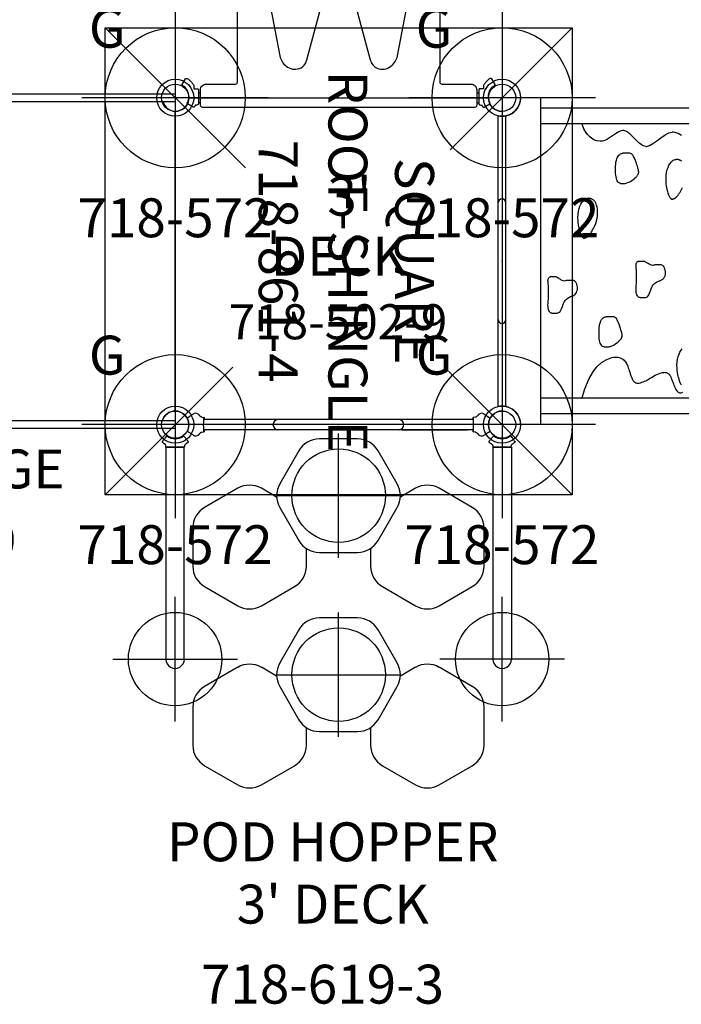
# Model space of a CAD drawing. Extents: x 4779 to 5082, y -5383 to -5111.
# Drawn here: x 4933 to 5018, y -5323 to -5196 of the extents above; entities that cross this region are included whole.
import ezdxf
from ezdxf.enums import TextEntityAlignment as Align

# ---------------------------------------------------------------- set-up
doc = ezdxf.new("R2010")
doc.units = 0
doc.header["$MEASUREMENT"] = 0
doc.linetypes.add('CENTER', pattern=[0.6, 0.375, -0.075, 0.075, -0.075])
doc.layers.get('0').update_dxf_attribs({"color": 5, "linetype": 'CONTINUOUS'})
for name, color, linetype in [('2DPOST', 7, 'CONTINUOUS'), ('PARTNO', 7, 'CONTINUOUS'), ('PHASE-1', 6, 'CONTINUOUS'), ('TXT', 7, 'CENTER')]:
    doc.layers.add(name, color=color, linetype=linetype)
doc.layers.add('Ft', color=1, linetype='CONTINUOUS', plot=False)
doc.layers.add('Node', color=7, linetype='CONTINUOUS', plot=False)
doc.styles.add('ROMANS', font='ROMANS.SHX', dxfattribs={"height": 5})
doc.styles.add('SIMPLEX', font='simplex.shx')

# ---------------------------------------------------------------- blocks, each defined once
blk = doc.blocks.new('PARTNO')
at = {"layer": 'TXT', "style": 'ROMANS'}
blk.add_attdef('PARTNO', text='', height=5, dxfattribs=at).set_placement((0, 0), align=Align.CENTER)
blk = doc.blocks.new('28970900')
for p, q in [((0, 21.5), (72, 21.5)), ((0, 21.5), (0, 20.5)), ((0, 20.5), (72, 20.5)), ((72, 21.5), (72, 20.5)), ((0, -19.25), (0, 19.25)), ((72, 19.25), (72, -19.25)), ((72, -20.5), (0, -20.5)), ((0, -20.5), (0, -21.5)), ((72, -21.5), (0, -21.5)), ((72, -20.5), (72, -21.5))]:
    blk.add_line(p, q)
for centre, start, end in [((0, 21), 270, 343.3985), ((72.1, 20.99), 196.3489, 266.724), ((0, -21), 16.6015, 90), ((72, -21), 90, 163.3985)]:
    blk.add_arc(centre, 1.75, start, end)
at = {"layer": 'Node'}
for p in [(0, 0), (72, 0)]:
    blk.add_point(p, dxfattribs=at)
at = {"layer": 'PARTNO'}
ref = blk.add_blockref('PARTNO', (36, -38.46), dxfattribs=at)
ref.add_attrib('PARTNO', '718-970-9', dxfattribs={"height": 5, "style": 'SIMPLEX'}).set_placement((36, -38.46), align=Align.CENTER)
at = {"layer": 'TXT', "style": 'SIMPLEX'}
blk.add_text('ARCH BRIDGE', height=5, dxfattribs=at).set_placement((36, -27.34), align=Align.MIDDLE)
blk = doc.blocks.new('28502900')
for p, q in [((1.75, 21), (40.25, 21)), ((0, -19.25), (0, 19.25)), ((42, 19.25), (42, -19.25)), ((40.25, -21), (1.75, -21))]:
    blk.add_line(p, q)
for centre, start, end in [((0, 21), 270, 0), ((42, 21), 180, 270), ((0, -21), 0, 90), ((42, -21), 90, 180)]:
    blk.add_arc(centre, 1.75, start, end)
at = {"layer": 'Node'}
for p in [(0, 21), (21, 21), (42, 21), (0, 0), (42, 0), (0, -21), (21, -21), (42, -21)]:
    blk.add_point(p, dxfattribs=at)
at = {"layer": 'PARTNO'}
ref = blk.add_blockref('PARTNO', (20.91, -10.03), dxfattribs=dict(at, xscale=0.9, yscale=0.9, zscale=0.9))
ref.add_attrib('PARTNO', '718-502-9', dxfattribs={"height": 4.5, "style": 'SIMPLEX'}).set_placement((20.91, -10.03), align=Align.CENTER)
at = {"layer": 'TXT', "style": 'SIMPLEX'}
blk.add_text('DECK', height=5, dxfattribs=at).set_placement((21, 0), align=Align.MIDDLE)
at = {"layer": 'TXT', "style": 'SIMPLEX', "flags": 8}
blk.add_attdef('HT', text='', height=5, dxfattribs=at).set_placement((22.4, 7.71), align=Align.MIDDLE)
blk = doc.blocks.new('28907100')
for points in [[(-0.74, 18, -0.362275), (-0.92, 18.16, 0.000656), (-0.96, 18.39, 0.238627), (-0.99, 18.43), (-1.14, 18.49, -0.434022), (-1.2, 18.7), (-0.77, 19.44, -0.399759), (-0.71, 19.46, 0.093001), (-0.09, 19.26, 0.09271), (0.55, 19.3, 0.083374), (1.09, 19.54, 0.108503), (1.61, 20.08, -0.395051), (1.68, 20.1), (2.42, 19.67, -0.429761), (2.47, 19.46, -0.064096), (2, 18.91, 0.018977), (1.7, 18.68), (1.63, 18.63, -0.157425), (1.61, 18.63), (1.15, 18.63), (1.15, 18.12, -0.177997), (1.14, 18.07, -0.231107), (0.99, 18)], [(-1.24, 17.5, -0.403887), (-0.99, 17.75), (1.01, 17.75, -0.415895), (1.75, 17), (1.75, 13.25, 0.396863), (2, 13), (14.97, 13, -0.201319), (18.83, 11.27, -0.108936), (21.3, 7.14, -0.058602), (22.35, 2.37, -0.062757), (22.16, -3.76, -0.060658), (21.02, -7.81, -0.061738), (19.67, -10.29, -0.018138), (18.83, -11.26, -0.201319), (14.97, -13), (2, -13, 0.396863), (1.75, -13.25), (1.75, -17, -0.414843), (1.01, -17.75), (-0.99, -17.75, -0.403887), (-1.24, -17.5)], [(-0.74, -18, 0.362275), (-0.92, -18.16, -0.000656), (-0.96, -18.39, -0.238627), (-0.99, -18.43), (-1.14, -18.49, 0.434022), (-1.2, -18.7), (-0.77, -19.44, 0.399759), (-0.71, -19.46, -0.093001), (-0.09, -19.26, -0.09271), (0.55, -19.3, -0.083374), (1.09, -19.54, -0.108503), (1.61, -20.08, 0.395051), (1.68, -20.1), (2.42, -19.67, 0.429761), (2.47, -19.46, 0.064096), (2, -18.91, -0.018977), (1.7, -18.68), (1.63, -18.63, 0.157425), (1.61, -18.63), (1.15, -18.63), (1.15, -18.12, 0.177997), (1.14, -18.07, 0.231107), (0.99, -18)]]:
    blk.add_lwpolyline(points, format="xyb", close=True)
for points in [[(-0.66, 17.75), (-0.66, 18)], [(0.65, 18), (0.65, 17.75)], [(-0.66, -17.75), (-0.66, -18)], [(0.65, -17.75), (0.65, -18)]]:
    blk.add_lwpolyline(points)
for points in [[(17.05, 12.53, -0.030797), (21.56, 11.76, -0.044421), (28.84, 9.37, -0.033923), (33.95, 6.74, -0.067664), (42.7, -0.35, -0.085213), (50.54, -12.25, -0.068224), (53.64, -23.21, -0.028452), (54.04, -28.15), (54.04, -34, -0.047961), (53.93, -35.04, -0.055196), (53.5, -36.41, -0.118517), (51.53, -39.12, -0.067352), (48.77, -40.81, -0.070189), (44.37, -42.24, -0.056593), (40.31, -42.49, -0.072627), (35.54, -41.55, -0.074734), (31.63, -39.64, -0.147555), (28.88, -36.22, -0.090825), (28.43, -33.9), (28.43, -28.65, 0.037196), (28.2, -26.28)], [(19.66, 10.29), (19.51, 10.26), (5.38, 7.55, 0.183521), (4.06, 6.74, 0.257654), (3.75, 5.06, 0.17639), (4.4, 4.28, 0.074649), (4.89, 4.08), (20.03, 0), (4.89, -4.07, 0.225253), (3.79, -4.95, 0.266037), (4.05, -6.72, 0.181403), (5.38, -7.55), (19.51, -10.26), (19.67, -10.29)], [(53.98, -34.78, -0.217611), (53.37, -35.68, -0.150849), (52.28, -35.97, -0.201449), (50.84, -35.34, -0.170242), (50.31, -34.43, -0.086981), (50.26, -33.36, 0.012834), (50.36, -31.37, 0.01162), (50.4, -27.92, 0.032174), (49.98, -23.23, 0.035213), (48.82, -18.11, 0.041362), (46.58, -12.37, 0.023696), (43.86, -7.64, 0.049361), (39.1, -1.89, 0.04759), (32.81, 3.16, 0.054555), (24.78, 7.05, 0.029493), (20.89, 8.19, 0.029493)], [(22.25, 3.21, -0.075432), (21.48, 2.94, -0.114387), (20.86, 2.96), (11.59, 5.48), (20.04, 7.05, -0.092704), (20.73, 7.02, -0.061061), (21.42, 6.79, -0.061061)], [(22.24, -3.2, 0.077167), (21.41, -2.92, 0.093172), (20.86, -2.96), (11.59, -5.47), (20.04, -7.05, 0.081061), (20.63, -7.04, -0.015801), (21.38, -6.87, -0.015801)], [(28.5, -34.78, 0.25771), (29.25, -35.78, 0.155032), (30.45, -35.96, 0.18892), (31.65, -35.32, 0.118622), (32.07, -34.72, 0.08971), (32.24, -33.76, 0.014879), (32.18, -32.85, -0.005325), (32.1, -31.01, -0.005909), (32.06, -29.16, 0.01052), (32, -27.58, 0.024804), (31.8, -25.78, 0.032266), (31.27, -23.43, 0.022295), (30.66, -21.66, 0.026303), (29.82, -19.83, 0.03884), (28.36, -17.45, 0.038105), (26.35, -15.09, 0.039782), (23.75, -12.9, 0.035567), (21.36, -11.44, 0.026343), (19.44, -10.56, 0.026343)], [(28.2, -26.28, 0.062673), (27.26, -23.02, 0.061729), (25.61, -19.86, 0.037175), (24.02, -17.87, 0.110374), (18.11, -13.91, 0.054985), (14.71, -13, 0.054985)]]:
    blk.add_lwpolyline(points, format="xyb")
at = {"layer": 'Ft'}
for p, q in [((41.25, -23.38, -35.78), (41.25, -37.38, -35.78)), ((48.25, -30.38, -35.78), (34.25, -30.38, -35.78))]:
    blk.add_line(p, q, dxfattribs=at)
blk.add_circle((41.25, -30.38, -35.78), 6, dxfattribs=at)
at = {"layer": 'Node'}
blk.add_point((0, 0), dxfattribs=at)
at = {"layer": 'PARTNO'}
ref = blk.add_blockref('PARTNO', (74.73, -20.24), dxfattribs=dict(at, rotation=90))
ref.add_attrib('PARTNO', '718-907-1', dxfattribs={"height": 5, "rotation": 90, "style": 'SIMPLEX'}).set_placement((74.73, -20.24), align=Align.CENTER)
at = {"layer": 'TXT', "style": 'SIMPLEX'}
blk.add_text('L-SLIDE', height=5, rotation=90, dxfattribs=at).set_placement((63.56, -17.87), align=Align.MIDDLE)
blk = doc.blocks.new('28757344')
for p, q in [((5, 21), (2.37, 21)), ((5, -21), (5, 21)), ((50.34, 19.66), (5, 19.66)), ((-0.5, -18.68), (-0.5, 18.68)), ((0.5, -18.68), (0.5, 18.68)), ((50.34, 17.66), (5, 17.66)), ((10.3, 17.56), (10.26, 17.61)), ((10.33, 17.5), (10.3, 17.56)), ((10.51, 17.02), (10.34, 17.47)), ((10.8, 16.51), (10.51, 17.02)), ((10.99, 16.26), (10.8, 16.52)), ((15.52, 16.77), (15.35, 16.75)), ((15.56, 16.77), (15.52, 16.77)), ((15.56, 16.77), (15.56, 16.77)), ((21.97, 16.56), (21.87, 16.56)), ((21.97, 16.56), (21.97, 16.56)), ((12.61, 15.4), (12.18, 15.46)), ((23.08, 16.14), (22.63, 16.4)), ((18.46, 14.74), (18.15, 14.82)), ((18.46, 14.74), (18.56, 14.75)), ((16.35, 13.87), (15.51, 13.87)), ((16.35, 13.87), (16.35, 13.87)), ((22.26, 13.08), (22.36, 13.08)), ((22.36, 13.08), (22.37, 13.08)), ((15.23, 10), (15.76, 10)), ((-0.41, 7.79), (-0.5, 7.79)), ((0.5, 7.79), (0.41, 7.79)), ((10.95, 8.08), (11.05, 8.08)), ((11.05, 8.08), (11.06, 8.08)), ((21.79, 7.98), (21.83, 7.98)), ((22.18, 8.08), (22.21, 8.09)), ((10.48, 2.98), (10.52, 2.98)), ((10.87, 3.08), (10.9, 3.09)), ((18.21, -0.02), (17.5, -0.02)), ((20.41, -0.48), (19.73, -0.48)), ((6.9, -2.02), (6.19, -2.02)), ((9.09, -2.48), (8.42, -2.48)), ((17.73, -4.68), (17.7, -4.68)), ((17.73, -4.68), (18.33, -4.68)), ((6.41, -6.68), (6.38, -6.68)), ((6.41, -6.68), (7.01, -6.68)), ((14.22, -7.13), (13.39, -7.13)), ((14.22, -7.13), (14.22, -7.13)), ((13.11, -11), (13.64, -11)), ((12.79, -13.03), (13.47, -12.61)), ((13.47, -12.61), (14.11, -12.37)), ((14.09, -12.38), (14.36, -12.33)), ((14.36, -12.33), (14.62, -12.31)), ((14.62, -12.31), (14.63, -12.31)), ((20.78, -14.28), (20.85, -14.27)), ((20.85, -14.27), (20.85, -14.27)), ((17.32, -15.65), (17.47, -15.67)), ((17.47, -15.67), (17.47, -15.67)), ((50.34, -17.59), (5, -17.59)), ((10.24, -17.56), (10.26, -17.53)), ((10.24, -17.56), (10.24, -17.56)), ((10.26, -17.53), (10.31, -17.46)), ((10.31, -17.46), (10.34, -17.4)), ((22.82, -16.89), (22.93, -16.9)), ((22.93, -16.9), (23.03, -16.89)), ((22.93, -16.9), (22.93, -16.9)), ((23.03, -16.89), (23.25, -16.83)), ((50.34, -19.59), (5, -19.59)), ((5, -21), (2.37, -21))]:
    blk.add_line(p, q)
for points in [[(15.35, 16.75), (15.18, 16.7), (14.99, 16.62), (14.79, 16.51), (14.57, 16.37), (14.32, 16.2), (14.06, 16.02), (13.79, 15.83), (13.53, 15.68), (13.3, 15.56), (13.09, 15.48), (12.91, 15.43), (12.74, 15.4), (12.61, 15.4)], [(15.9, 16.7), (15.79, 16.74), (15.66, 16.77), (15.56, 16.77)], [(16.22, 16.52), (16.11, 16.59), (16.01, 16.65), (15.9, 16.7)], [(16.47, 16.31), (16.35, 16.42), (16.22, 16.52)], [(18.56, 14.75), (18.94, 14.86), (19.38, 15.1), (19.87, 15.45), (20.41, 15.87), (20.95, 16.25), (21.42, 16.48), (21.87, 16.56)], [(22.63, 16.4), (22.2, 16.53), (21.97, 16.56)], [(11.77, 15.62), (11.52, 15.78), (11.26, 15.98), (10.99, 16.26)], [(12.21, 15.45), (12, 15.52), (11.77, 15.62)], [(18.15, 14.82), (17.86, 14.98), (17.57, 15.21), (17.33, 15.45), (17.12, 15.66), (16.93, 15.86), (16.76, 16.04), (16.61, 16.19), (16.47, 16.31)], [(15.23, 10), (15.2, 10), (15.11, 10.02), (15.03, 10.06), (14.96, 10.12), (14.88, 10.21), (14.81, 10.32), (14.75, 10.46), (14.69, 10.62), (14.65, 10.82), (14.62, 11.04), (14.6, 11.3), (14.59, 11.57), (14.59, 11.87), (14.6, 12.16), (14.61, 12.45), (14.64, 12.72), (14.69, 12.96), (14.75, 13.17), (14.83, 13.35), (14.92, 13.5), (15.02, 13.62), (15.12, 13.72), (15.23, 13.8), (15.35, 13.85), (15.47, 13.87), (15.51, 13.87)], [(16.14, 10.09), (16.43, 10.21), (16.69, 10.37), (16.86, 10.5), (17, 10.6), (17.1, 10.69), (17.19, 10.78), (17.27, 10.85), (17.33, 10.92), (17.38, 10.98), (17.42, 11.04), (17.46, 11.1), (17.49, 11.16), (17.51, 11.21), (17.53, 11.27), (17.55, 11.33), (17.56, 11.4), (17.56, 11.47), (17.55, 11.54), (17.54, 11.63), (17.53, 11.72), (17.5, 11.81), (17.47, 11.92), (17.44, 12.04), (17.4, 12.19), (17.34, 12.37), (17.27, 12.6), (17.15, 12.93), (17.01, 13.25), (16.91, 13.47), (16.81, 13.62), (16.72, 13.72), (16.63, 13.79), (16.54, 13.84), (16.43, 13.86)], [(16.43, 13.86), (16.4, 13.87), (16.37, 13.87), (16.35, 13.87)], [(21.79, 7.98), (21.75, 7.99), (21.72, 8.01), (21.68, 8.04), (21.64, 8.09), (21.6, 8.15), (21.56, 8.22), (21.53, 8.3), (21.49, 8.39), (21.45, 8.49), (21.4, 8.61), (21.36, 8.74), (21.32, 8.89), (21.28, 9.05), (21.23, 9.24), (21.19, 9.45), (21.14, 9.69), (21.1, 9.96), (21.07, 10.27), (21.07, 10.63), (21.09, 11.03), (21.15, 11.41), (21.23, 11.76), (21.33, 12.05), (21.45, 12.32), (21.59, 12.55), (21.73, 12.73), (21.87, 12.87), (22, 12.97), (22.12, 13.04), (22.23, 13.08)], [(22.23, 13.08), (22.24, 13.08), (22.25, 13.08), (22.26, 13.08)], [(22.38, 13.08), (22.38, 13.08), (22.37, 13.08), (22.36, 13.08)], [(23.07, 12.85), (23, 12.9), (22.94, 12.93), (22.89, 12.96), (22.84, 12.98), (22.8, 13), (22.75, 13.02), (22.71, 13.03), (22.67, 13.04), (22.63, 13.05), (22.6, 13.06), (22.56, 13.06), (22.53, 13.07), (22.5, 13.07), (22.47, 13.07), (22.44, 13.08), (22.41, 13.08), (22.39, 13.08), (22.37, 13.08)], [(15.76, 10), (15.84, 10), (15.94, 10.02), (16.04, 10.05), (16.14, 10.09)], [(22.21, 8.09), (22.24, 8.11), (22.26, 8.13), (22.29, 8.15), (22.32, 8.17), (22.35, 8.19), (22.38, 8.22), (22.41, 8.25), (22.44, 8.28), (22.48, 8.31), (22.51, 8.35), (22.55, 8.39), (22.58, 8.44), (22.62, 8.49), (22.67, 8.55), (22.71, 8.61), (22.76, 8.69), (22.82, 8.78), (22.88, 8.88), (22.96, 9.02), (23.05, 9.19), (23.18, 9.45)], [(10.48, 2.98), (10.44, 2.99), (10.4, 3.01), (10.36, 3.04), (10.33, 3.09), (10.29, 3.15), (10.25, 3.22), (10.21, 3.3), (10.17, 3.39), (10.13, 3.49), (10.09, 3.61), (10.05, 3.74), (10.01, 3.89), (9.96, 4.05), (9.92, 4.24), (9.87, 4.45), (9.83, 4.69), (9.79, 4.96), (9.76, 5.27), (9.75, 5.63), (9.78, 6.03), (9.83, 6.41), (9.91, 6.76), (10.01, 7.05), (10.14, 7.32), (10.27, 7.55), (10.42, 7.73), (10.55, 7.87), (10.68, 7.97), (10.8, 8.04), (10.92, 8.08)], [(10.92, 8.08), (10.93, 8.08), (10.94, 8.08), (10.95, 8.08)], [(11.07, 8.08), (11.06, 8.08), (11.06, 8.08), (11.05, 8.08)], [(11.86, 4.45), (12.03, 4.86), (12.16, 5.33), (12.25, 5.78), (12.28, 6.22), (12.26, 6.63), (12.21, 6.98), (12.15, 7.21), (12.08, 7.39), (12.02, 7.52), (11.95, 7.63), (11.89, 7.72), (11.82, 7.79), (11.75, 7.85), (11.69, 7.9), (11.63, 7.93), (11.58, 7.96), (11.53, 7.98), (11.48, 8), (11.44, 8.02), (11.4, 8.03), (11.36, 8.04), (11.32, 8.05), (11.28, 8.06), (11.25, 8.06), (11.22, 8.07), (11.18, 8.07), (11.16, 8.07), (11.13, 8.08), (11.1, 8.08), (11.07, 8.08), (11.06, 8.08)], [(21.83, 7.98), (21.83, 7.98), (21.85, 7.98), (21.86, 7.98), (21.88, 7.98), (21.89, 7.98), (21.91, 7.99), (21.93, 7.99), (21.94, 7.99), (21.96, 8), (21.98, 8), (22, 8.01), (22.02, 8.01), (22.04, 8.02), (22.06, 8.02), (22.08, 8.03), (22.09, 8.04), (22.12, 8.05), (22.14, 8.05), (22.16, 8.07), (22.18, 8.08)], [(21.84, 7.99), (21.84, 7.99), (21.83, 7.99), (21.83, 7.98), (21.83, 7.98), (21.83, 7.98), (21.83, 7.98), (21.83, 7.98), (21.83, 7.98), (21.83, 7.98), (21.83, 7.98), (21.83, 7.98), (21.83, 7.98), (21.83, 7.98)], [(21.83, 7.98), (21.84, 7.98), (21.84, 7.98), (21.84, 7.98)], [(21.84, 7.98), (21.85, 7.98), (21.85, 7.98), (21.86, 7.98), (21.86, 7.98), (21.87, 7.98), (21.88, 7.98), (21.89, 7.98), (21.91, 7.99), (21.93, 7.99), (21.95, 7.99), (21.97, 8), (21.99, 8.01), (22.02, 8.01), (22.04, 8.02), (22.06, 8.03), (22.08, 8.04), (22.1, 8.04), (22.12, 8.05), (22.13, 8.06), (22.15, 8.07), (22.16, 8.08), (22.18, 8.09), (22.2, 8.1)], [(10.9, 3.09), (10.92, 3.11), (10.95, 3.13), (10.98, 3.15), (11.01, 3.17), (11.04, 3.19), (11.07, 3.22), (11.1, 3.25), (11.13, 3.28), (11.16, 3.31), (11.2, 3.35), (11.23, 3.39), (11.27, 3.44), (11.31, 3.49), (11.35, 3.55), (11.4, 3.61), (11.45, 3.69), (11.5, 3.78), (11.57, 3.88), (11.64, 4.02), (11.74, 4.19), (11.86, 4.45)], [(10.53, 2.99), (10.52, 2.99), (10.52, 2.99), (10.52, 2.98), (10.52, 2.98), (10.51, 2.98), (10.51, 2.98), (10.51, 2.98), (10.51, 2.98), (10.51, 2.98), (10.52, 2.98), (10.52, 2.98), (10.52, 2.98), (10.52, 2.98)], [(10.52, 2.98), (10.52, 2.98), (10.53, 2.98), (10.55, 2.98), (10.56, 2.98), (10.58, 2.98), (10.6, 2.99), (10.61, 2.99), (10.63, 2.99), (10.65, 3), (10.67, 3), (10.68, 3.01), (10.7, 3.01), (10.72, 3.02), (10.74, 3.02), (10.76, 3.03), (10.78, 3.04), (10.8, 3.05), (10.82, 3.05), (10.85, 3.07), (10.87, 3.08)], [(10.52, 2.98), (10.52, 2.98), (10.53, 2.98), (10.53, 2.98)], [(10.53, 2.98), (10.53, 2.98), (10.54, 2.98), (10.54, 2.98), (10.55, 2.98), (10.56, 2.98), (10.57, 2.98), (10.58, 2.98), (10.6, 2.99), (10.61, 2.99), (10.63, 2.99), (10.66, 3), (10.68, 3.01), (10.7, 3.01), (10.73, 3.02), (10.75, 3.03), (10.77, 3.04), (10.79, 3.04), (10.8, 3.05), (10.82, 3.06), (10.83, 3.07), (10.85, 3.08), (10.87, 3.09), (10.89, 3.1)], [(17.7, -4.68), (17.63, -4.66), (17.55, -4.62), (17.47, -4.55), (17.4, -4.45), (17.33, -4.33), (17.28, -4.19), (17.24, -4.03), (17.22, -3.84), (17.22, -3.63), (17.23, -3.4), (17.25, -3.14), (17.27, -2.86), (17.28, -2.57), (17.28, -2.28), (17.28, -2.01), (17.28, -1.76), (17.27, -1.53), (17.27, -1.31), (17.26, -1.12), (17.25, -0.96), (17.23, -0.8), (17.22, -0.66), (17.22, -0.52), (17.22, -0.41), (17.24, -0.31), (17.26, -0.22), (17.31, -0.14), (17.36, -0.08), (17.42, -0.04), (17.49, -0.02), (17.5, -0.02)], [(19.73, -0.48), (19.68, -0.48), (19.58, -0.5), (19.46, -0.53), (19.34, -0.56), (19.06, -0.46), (18.89, -0.38), (18.76, -0.31), (18.67, -0.25), (18.59, -0.2), (18.52, -0.16), (18.46, -0.12), (18.4, -0.08), (18.33, -0.05), (18.27, -0.03), (18.21, -0.02)], [(18.33, -4.68), (18.4, -4.68), (18.49, -4.65), (18.58, -4.61), (18.67, -4.54), (18.76, -4.45), (18.86, -4.31), (18.96, -4.11), (19.07, -3.81), (19.17, -3.53), (19.24, -3.34), (19.33, -3.18), (19.44, -3.03), (19.6, -2.86), (19.83, -2.7), (20, -2.61), (20.12, -2.55), (20.22, -2.51), (20.3, -2.48), (20.37, -2.46), (20.44, -2.43), (20.5, -2.41), (20.57, -2.37), (20.65, -2.32), (20.72, -2.26), (20.8, -2.16), (20.88, -2.03), (20.95, -1.87), (20.99, -1.7), (21.01, -1.53), (21.01, -1.35), (20.98, -1.15), (20.92, -0.96), (20.85, -0.8), (20.77, -0.68), (20.69, -0.59), (20.62, -0.54), (20.54, -0.5), (20.46, -0.48), (20.41, -0.48)], [(6.38, -6.68), (6.32, -6.66), (6.24, -6.62), (6.16, -6.55), (6.08, -6.45), (6.02, -6.33), (5.96, -6.19), (5.92, -6.03), (5.91, -5.84), (5.9, -5.63), (5.91, -5.4), (5.93, -5.14), (5.95, -4.86), (5.97, -4.57), (5.97, -4.28), (5.97, -4.01), (5.96, -3.76), (5.96, -3.53), (5.96, -3.31), (5.95, -3.12), (5.94, -2.96), (5.92, -2.8), (5.91, -2.66), (5.9, -2.52), (5.91, -2.41), (5.92, -2.31), (5.95, -2.22), (5.99, -2.14), (6.05, -2.08), (6.11, -2.04), (6.17, -2.02), (6.19, -2.02)], [(8.42, -2.48), (8.37, -2.48), (8.26, -2.5), (8.14, -2.53), (8.02, -2.56), (7.74, -2.46), (7.57, -2.38), (7.45, -2.31), (7.35, -2.25), (7.28, -2.2), (7.21, -2.16), (7.15, -2.12), (7.08, -2.08), (7.02, -2.05), (6.95, -2.03), (6.9, -2.02)], [(7.01, -6.68), (7.09, -6.68), (7.18, -6.65), (7.27, -6.61), (7.36, -6.54), (7.45, -6.45), (7.55, -6.31), (7.65, -6.11), (7.76, -5.81), (7.85, -5.53), (7.93, -5.34), (8.01, -5.18), (8.13, -5.03), (8.29, -4.86), (8.51, -4.7), (8.68, -4.61), (8.81, -4.55), (8.91, -4.51), (8.99, -4.48), (9.06, -4.46), (9.12, -4.43), (9.19, -4.41), (9.26, -4.37), (9.33, -4.32), (9.41, -4.26), (9.49, -4.16), (9.57, -4.03), (9.63, -3.87), (9.68, -3.7), (9.7, -3.53), (9.69, -3.35), (9.66, -3.15), (9.61, -2.96), (9.54, -2.8), (9.46, -2.68), (9.38, -2.59), (9.3, -2.54), (9.22, -2.5), (9.14, -2.48), (9.09, -2.48)], [(18.3, -4.68), (18.32, -4.68), (18.33, -4.68)], [(6.99, -6.68), (7, -6.68), (7.01, -6.68)], [(13.11, -11), (13.07, -11), (12.99, -10.98), (12.91, -10.94), (12.84, -10.88), (12.76, -10.79), (12.69, -10.68), (12.62, -10.54), (12.57, -10.38), (12.53, -10.18), (12.5, -9.96), (12.48, -9.7), (12.47, -9.43), (12.47, -9.13), (12.47, -8.84), (12.49, -8.55), (12.52, -8.28), (12.57, -8.04), (12.63, -7.83), (12.71, -7.65), (12.8, -7.5), (12.89, -7.38), (13, -7.28), (13.11, -7.2), (13.23, -7.15), (13.35, -7.13), (13.39, -7.13)], [(14.02, -10.91), (14.31, -10.79), (14.56, -10.63), (14.74, -10.5), (14.88, -10.4), (14.98, -10.31), (15.07, -10.22), (15.15, -10.15), (15.21, -10.08), (15.25, -10.02), (15.3, -9.96), (15.33, -9.9), (15.37, -9.84), (15.39, -9.79), (15.41, -9.73), (15.43, -9.67), (15.44, -9.6), (15.44, -9.53), (15.43, -9.46), (15.42, -9.37), (15.4, -9.28), (15.38, -9.19), (15.35, -9.08), (15.32, -8.96), (15.27, -8.81), (15.22, -8.63), (15.14, -8.4), (15.03, -8.07), (14.89, -7.75), (14.78, -7.53), (14.69, -7.38), (14.6, -7.28), (14.51, -7.21), (14.42, -7.16), (14.31, -7.14)], [(14.31, -7.14), (14.28, -7.13), (14.24, -7.13), (14.22, -7.13)], [(13.64, -11), (13.72, -11), (13.82, -10.98), (13.92, -10.95), (14.02, -10.91)], [(23.05, -15.91), (23.02, -15.85), (22.98, -15.78), (22.94, -15.7), (22.9, -15.61), (22.86, -15.51), (22.82, -15.39), (22.78, -15.26), (22.74, -15.11), (22.69, -14.95), (22.65, -14.76), (22.6, -14.55), (22.55, -14.31), (22.51, -14.04), (22.49, -13.73), (22.48, -13.37), (22.51, -12.97), (22.56, -12.59), (22.64, -12.24), (22.74, -11.95), (22.86, -11.68), (23, -11.45), (23.14, -11.27)], [(14.63, -12.31), (14.91, -12.33), (15.16, -12.4), (15.36, -12.49), (15.53, -12.6), (15.68, -12.73), (15.8, -12.87), (15.9, -13), (15.98, -13.14), (16.05, -13.27), (16.11, -13.4), (16.16, -13.54), (16.22, -13.69), (16.28, -13.85), (16.34, -14.04), (16.41, -14.25), (16.48, -14.48), (16.56, -14.72), (16.66, -14.97), (16.76, -15.18), (16.86, -15.35), (16.97, -15.48), (17.08, -15.56), (17.19, -15.62), (17.32, -15.65)], [(10.34, -17.4), (10.65, -16.38), (11.19, -15.08), (11.69, -14.2), (12.19, -13.56), (12.79, -13.03)], [(18.61, -15.27), (18.76, -15.19), (18.93, -15.09), (19.1, -14.99), (19.28, -14.89), (19.48, -14.78), (19.69, -14.66), (19.91, -14.55), (20.12, -14.45), (20.32, -14.38)], [(20.32, -14.38), (20.49, -14.33), (20.64, -14.29), (20.78, -14.28)], [(20.85, -14.27), (20.9, -14.28), (21.02, -14.29), (21.12, -14.31), (21.2, -14.35), (21.28, -14.39), (21.35, -14.44), (21.41, -14.49), (21.46, -14.53), (21.5, -14.58), (21.54, -14.63), (21.57, -14.68), (21.6, -14.74), (21.64, -14.79), (21.67, -14.86), (21.71, -14.94), (21.75, -15.03), (21.79, -15.12), (21.83, -15.23), (21.88, -15.34), (21.92, -15.47), (21.97, -15.61), (22.03, -15.75), (22.08, -15.92), (22.15, -16.09), (22.23, -16.28), (22.33, -16.47), (22.46, -16.67), (22.63, -16.81), (22.82, -16.89)], [(17.47, -15.67), (17.62, -15.66), (17.79, -15.62)], [(17.79, -15.62), (17.97, -15.56), (18.15, -15.49)], [(18.15, -15.49), (18.31, -15.42), (18.46, -15.35), (18.61, -15.27)], [(10.15, -17.59), (10.2, -17.58), (10.24, -17.56)]]:
    blk.add_lwpolyline(points)
for centre, radius, start, end in [((0, 21), 2.38, 257.8468, 360), ((0, 7.5), 0.5, 0, 180), ((0, -7.5), 0.5, 180, 0), ((0, -21), 2.38, 0, 102.1532)]:
    blk.add_arc(centre, radius, start, end)
at = {"layer": 'Node'}
blk.add_point((0, 0), dxfattribs=at)
blk = doc.blocks.new('28619320')
for p, q in [((1.46, 22.12), (1.71, 22.31)), ((2.88, 19.81), (2.88, 22.19)), ((2.9, 22.21), (2.9, 19.83)), ((6.07, 22.21), (30.13, 22.21)), ((-1.03, 19.15), (-0.98, 19.25)), ((-0.96, 19.31), (-0.89, 19.43)), ((0.95, 19.31), (0.88, 19.43)), ((1.03, 19.15), (0.97, 19.25)), ((1.71, 19.69), (1.46, 19.88)), ((30.12, 19.84), (6.07, 19.84)), ((-1.44, 18.56), (-1.33, 18.74)), ((-1.32, 18.75), (-1.27, 18.85)), ((1.44, 18.54), (1.27, 18.84)), ((18.18, 18.69), (13.27, 18.69)), ((41.18, 18.69), (36.27, 18.69)), ((-0.98, 17.58), (-0.94, 17.34)), ((-0.98, 17.58), (-0.94, 17.34)), ((-0.66, 17.3), (-0.9, 17.3)), ((-0.9, 17.3), (-0.66, 17.3)), ((-0.66, 17.34), (-0.66, -17.34)), ((0.66, 17.34), (0.66, -17.34)), ((0.9, 17.3), (0.66, 17.3)), ((0.66, 17.3), (0.9, 17.3)), ((0.98, 17.58), (0.94, 17.34)), ((0.98, 17.58), (0.94, 17.34)), ((10.63, 17.17), (8.17, 12.92)), ((23.27, 12.92), (20.81, 17.17)), ((33.63, 17.17), (31.17, 12.92)), ((46.27, 12.92), (43.81, 17.17)), ((8.17, 9.87), (9.3, 7.93)), ((20.81, 5.62), (23.27, 9.87)), ((31.17, 9.87), (32.3, 7.93)), ((43.81, 5.62), (46.27, 9.87)), ((7.61, 7.52), (3.35, 5.07)), ((14.9, 5.07), (10.65, 7.52)), ((30.61, 7.52), (26.35, 5.07)), ((37.9, 5.07), (33.65, 7.52)), ((15.93, 4.1), (18.18, 4.1)), ((38.93, 4.1), (41.18, 4.1)), ((1.83, 2.43), (1.83, -2.48)), ((16.43, -2.48), (16.43, 2.43)), ((24.83, 2.43), (24.83, -2.48)), ((39.43, -2.48), (39.43, 2.43)), ((18.18, -4.15), (15.93, -4.15)), ((41.18, -4.15), (38.93, -4.15)), ((3.35, -5.12), (7.61, -7.57)), ((10.65, -7.57), (14.9, -5.12)), ((23.27, -9.92), (20.81, -5.67)), ((26.35, -5.12), (30.61, -7.57)), ((33.65, -7.57), (37.9, -5.12)), ((46.27, -9.92), (43.81, -5.67)), ((9.3, -7.98), (8.17, -9.92)), ((32.3, -7.98), (31.17, -9.92)), ((8.17, -12.97), (10.63, -17.22)), ((20.81, -17.22), (23.27, -12.97)), ((31.17, -12.97), (33.63, -17.22)), ((43.81, -17.22), (46.27, -12.97)), ((-0.98, -17.58), (-0.94, -17.34)), ((-0.98, -17.58), (-0.94, -17.34)), ((-0.66, -17.3), (-0.9, -17.3)), ((-0.9, -17.3), (-0.66, -17.3)), ((0.9, -17.3), (0.66, -17.3)), ((0.66, -17.3), (0.9, -17.3)), ((0.98, -17.58), (0.94, -17.34)), ((0.98, -17.58), (0.94, -17.34)), ((-1.44, -18.56), (-1.33, -18.74)), ((-1.32, -18.75), (-1.27, -18.85)), ((1.44, -18.54), (1.27, -18.84)), ((13.27, -18.74), (18.18, -18.74)), ((36.27, -18.74), (41.18, -18.74)), ((-1.03, -19.15), (-0.98, -19.25)), ((-0.96, -19.31), (-0.89, -19.43)), ((0.95, -19.31), (0.88, -19.43)), ((1.03, -19.15), (0.97, -19.25)), ((1.71, -19.69), (1.46, -19.88)), ((2.88, -19.81), (2.88, -22.19)), ((2.9, -22.21), (2.9, -19.83)), ((30.12, -19.84), (6.07, -19.84)), ((1.46, -22.12), (1.71, -22.31)), ((6.07, -22.21), (30.13, -22.21))]:
    blk.add_line(p, q)
for centre, radius, start, end in [((1.48, 22.1), 0.03, 127.5, 216.5658), ((0, 21), 1.81, 323.4342, 36.5658), ((2.22, 22.67), 0.03, 37.7305, 127.5), ((0, 21), 2.81, 29.3124, 36.88), ((2.88, 22.17), 0.02, 0, 90), ((30.12, 21.02), 1.19, 270, 90), ((0, 21.05), 1.99, 241.2254, 241.4221), ((0, 21.05), 1.82, 242.8462, 297.0245), ((0, 21.05), 1.99, 298.4568, 298.6536), ((1.48, 19.9), 0.03, 143.4342, 232.5), ((2.22, 19.33), 0.03, 232.5, 323.9571), ((0, 21), 2.81, 323.1187, 325.7865), ((0, 21), 2.81, 330.2307, 330.6429), ((2.88, 19.83), 0.02, 270, 0), ((-0.81, 18.4), 0.65, 166.9152, 238.4146), ((0.81, 18.4), 0.65, 301.5854, 11.7805), ((13.27, 15.65), 3.04, 90, 150), ((18.18, 15.65), 3.04, 30, 90), ((36.27, 15.65), 3.04, 90, 150), ((41.18, 15.65), 3.04, 30, 90), ((10.81, 11.4), 3.04, 150, 210), ((20.63, 11.4), 3.04, 330, 30), ((33.81, 11.4), 3.04, 150, 210), ((43.63, 11.4), 3.04, 330, 30), ((0, 7.72), 0.658, 3.534, 176.4654), ((9.13, 4.89), 3.04, 60, 120), ((32.13, 4.89), 3.04, 60, 120), ((4.87, 2.43), 3.04, 120, 180), ((13.38, 2.43), 3.04, 360, 60), ((18.18, 7.14), 3.04, 270, 330), ((27.87, 2.43), 3.04, 120, 180), ((36.38, 2.43), 3.04, 360, 60), ((41.18, 7.14), 3.04, 270, 330), ((4.87, -2.48), 3.04, 180, 240), ((13.38, -2.48), 3.04, 300, 0), ((27.87, -2.48), 3.04, 180, 240), ((36.38, -2.48), 3.04, 300, 0), ((18.18, -7.19), 3.04, 30, 90), ((41.18, -7.19), 3.04, 30, 90), ((9.13, -4.94), 3.04, 240, 300), ((32.13, -4.94), 3.04, 240, 300), ((0, -7.78), 0.658, 183.5346, 356.466), ((10.81, -11.45), 3.04, 150, 210), ((20.63, -11.45), 3.04, 330, 30), ((33.81, -11.45), 3.04, 150, 210), ((43.63, -11.45), 3.04, 330, 30), ((13.27, -15.7), 3.04, 210, 270), ((18.18, -15.7), 3.04, 270, 330), ((36.27, -15.7), 3.04, 210, 270), ((41.18, -15.7), 3.04, 270, 330), ((-0.81, -18.4), 0.65, 121.5854, 193.0848), ((0.81, -18.4), 0.65, 348.2195, 58.4146), ((0, -21.05), 1.99, 118.5779, 118.7746), ((0, -21.05), 1.82, 62.9755, 117.1538), ((0, -21.05), 1.99, 61.3464, 61.5432), ((1.48, -19.9), 0.03, 127.5, 216.5658), ((0, -21), 1.81, 323.4342, 36.5658), ((2.22, -19.33), 0.03, 36.0429, 127.5), ((0, -21), 2.81, 34.2135, 36.8813), ((0, -21), 2.81, 29.3571, 29.7693), ((2.88, -19.83), 0.02, 0, 90), ((30.12, -21.02), 1.19, 270, 90), ((1.48, -22.1), 0.03, 143.4342, 232.5), ((2.22, -22.67), 0.03, 232.5, 322.2695), ((0, -21), 2.81, 323.12, 330.6876), ((2.88, -22.17), 0.02, 270, 0)]:
    blk.add_arc(centre, radius, start, end)
for start_param, end_param in [(0.098541, 3.031223), (3.031223, 3.151277), (6.273501, 6.381726)]:
    blk.add_ellipse((0, 17.3), major_axis=(0.903, 0), ratio=0.052409, start_param=start_param, end_param=end_param)
at = {"extrusion": (0, 0, -1)}
for start_param, end_param in [(3.031223, 3.151277), (0.098541, 3.031223), (6.273501, 6.381726)]:
    blk.add_ellipse((0, -17.3), major_axis=(0.903, 0), ratio=0.052409, start_param=start_param, end_param=end_param, dxfattribs=at)
for points, knots in [([(1.71, 22.31), (1.74, 22.34), (1.83, 22.4), (1.95, 22.49), (2.06, 22.58), (2.15, 22.65), (2.2, 22.69), (2.2, 22.69), (2.2, 22.69)], [0, 0, 0, 0, 0.0983, 0.282957, 0.467613, 0.652263, 0.836922, 1, 1, 1, 1]), ([(2.77, 22.19), (2.76, 22.19), (2.73, 22.19), (2.68, 22.2), (2.61, 22.22), (2.56, 22.25), (2.51, 22.29), (2.47, 22.34), (2.46, 22.36), (2.45, 22.38)], [0, 0, 0, 0, 0.077017, 0.241683, 0.420259, 0.58764, 0.74521, 0.894201, 1, 1, 1, 1]), ([(-1.27, 18.85), (-1.26, 18.85), (-1.24, 18.87), (-1.19, 18.93), (-1.13, 19.01), (-1.07, 19.11), (-1.03, 19.15)], [0, 0, 0, 0, 0.224298, 0.452916, 0.722643, 1, 1, 1, 1]), ([(-0.95, 19.31), (-0.95, 19.31), (-0.95, 19.31), (-0.95, 19.3), (-0.95, 19.29), (-0.96, 19.28), (-0.97, 19.27), (-0.97, 19.26), (-0.98, 19.25)], [0, 0, 0, 0, 0.007308, 0.222499, 0.437486, 0.652093, 0.866413, 1, 1, 1, 1]), ([(-0.83, 19.43), (-0.83, 19.43), (-0.83, 19.43), (-0.84, 19.43), (-0.84, 19.44), (-0.86, 19.44), (-0.87, 19.44), (-0.88, 19.44), (-0.88, 19.44)], [0, 0, 0, 0, 0.011888, 0.027886, 0.058727, 0.195036, 0.733883, 1, 1, 1, 1]), ([(0.88, 19.43), (0.87, 19.43), (0.87, 19.44), (0.86, 19.44), (0.85, 19.44), (0.85, 19.44), (0.84, 19.43), (0.84, 19.43), (0.83, 19.43), (0.83, 19.43), (0.83, 19.43), (0.83, 19.43), (0.83, 19.43)], [0, 0, 0, 0, 0.397665, 0.591014, 0.722235, 0.811584, 0.872702, 0.914862, 0.957974, 0.975443, 0.990256, 1, 1, 1, 1]), ([(0.88, 19.43), (0.88, 19.43), (0.88, 19.43), (0.88, 19.43), (0.88, 19.43)], [0, 0, 0, 0, 0.195209, 1, 1, 1, 1]), ([(0.97, 19.25), (0.97, 19.26), (0.96, 19.27), (0.95, 19.28), (0.95, 19.3), (0.95, 19.3), (0.95, 19.3), (0.95, 19.3)], [0, 0, 0, 0, 0.214298, 0.428574, 0.642793, 0.857161, 1, 1, 1, 1]), ([(1.27, 18.84), (1.26, 18.84), (1.25, 18.85), (1.21, 18.9), (1.15, 18.98), (1.08, 19.08), (1.04, 19.14), (1.03, 19.15)], [0, 0, 0, 0, 0.212678, 0.429832, 0.67769, 0.932721, 1, 1, 1, 1]), ([(2.2, 19.31), (2.2, 19.31), (2.21, 19.3), (2.19, 19.32), (2.13, 19.36), (2.05, 19.42), (1.97, 19.49), (1.9, 19.55), (1.81, 19.61), (1.75, 19.66), (1.71, 19.69)], [0, 0, 0, 0, 0.018937, 0.206206, 0.388205, 0.575478, 0.679599, 0.783721, 0.891859, 1, 1, 1, 1]), ([(2.32, 19.42), (2.32, 19.42), (2.32, 19.42), (2.33, 19.43), (2.34, 19.45), (2.36, 19.47), (2.37, 19.5), (2.39, 19.53), (2.41, 19.56), (2.43, 19.58), (2.44, 19.6), (2.44, 19.61), (2.44, 19.61), (2.44, 19.6)], [0, 0, 0, 0, 0.059883, 0.167392, 0.274761, 0.382019, 0.449304, 0.556411, 0.663599, 0.770908, 0.878295, 0.985772, 1, 1, 1, 1]), ([(2.45, 19.62), (2.45, 19.62), (2.46, 19.64), (2.49, 19.68), (2.53, 19.72), (2.58, 19.76), (2.64, 19.79), (2.7, 19.81), (2.75, 19.81), (2.77, 19.81), (2.77, 19.81)], [0, 0, 0, 0, 0.008418, 0.163645, 0.323565, 0.486088, 0.649926, 0.825547, 0.990284, 1, 1, 1, 1]), ([(-0.98, 17.58), (-0.99, 17.62), (-1.01, 17.7), (-1.07, 17.79), (-1.13, 17.83), (-1.15, 17.84)], [0, 0, 0, 0, 0.383905, 0.767839, 1, 1, 1, 1]), ([(0.98, 17.58), (0.99, 17.62), (1.01, 17.7), (1.07, 17.79), (1.13, 17.83), (1.15, 17.84)], [0, 0, 0, 0, 0.383901, 0.767834, 1, 1, 1, 1]), ([(-0.94, 17.34), (-0.94, 17.33), (-0.94, 17.33), (-0.93, 17.31), (-0.92, 17.31), (-0.91, 17.3), (-0.9, 17.3), (-0.9, 17.3)], [0, 0, 0, 0, 0.236016, 0.472039, 0.707927, 0.943512, 1, 1, 1, 1]), ([(-0.9, 17.3), (-0.91, 17.3), (-0.92, 17.31), (-0.93, 17.31), (-0.94, 17.32), (-0.94, 17.33), (-0.94, 17.34), (-0.94, 17.34)], [0, 0, 0, 0, 0.23528, 0.470585, 0.70609, 0.941891, 1, 1, 1, 1]), ([(0.9, 17.3), (0.91, 17.3), (0.92, 17.31), (0.93, 17.31), (0.94, 17.32), (0.94, 17.33), (0.94, 17.34), (0.94, 17.34)], [0, 0, 0, 0, 0.23528, 0.470585, 0.70609, 0.941891, 1, 1, 1, 1]), ([(0.94, 17.34), (0.94, 17.33), (0.94, 17.33), (0.93, 17.31), (0.92, 17.31), (0.91, 17.3), (0.9, 17.3), (0.9, 17.3)], [0, 0, 0, 0, 0.236016, 0.472039, 0.707927, 0.943512, 1, 1, 1, 1]), ([(-0.98, -17.58), (-0.99, -17.62), (-1.01, -17.7), (-1.07, -17.79), (-1.13, -17.83), (-1.15, -17.84)], [0, 0, 0, 0, 0.383905, 0.767839, 1, 1, 1, 1]), ([(-0.94, -17.34), (-0.94, -17.33), (-0.94, -17.33), (-0.93, -17.31), (-0.92, -17.31), (-0.91, -17.3), (-0.9, -17.3), (-0.9, -17.3)], [0, 0, 0, 0, 0.236016, 0.472039, 0.707927, 0.943512, 1, 1, 1, 1]), ([(-0.9, -17.3), (-0.91, -17.3), (-0.92, -17.31), (-0.93, -17.31), (-0.94, -17.32), (-0.94, -17.33), (-0.94, -17.34), (-0.94, -17.34)], [0, 0, 0, 0, 0.23528, 0.470585, 0.70609, 0.941891, 1, 1, 1, 1]), ([(0.9, -17.3), (0.91, -17.3), (0.92, -17.31), (0.93, -17.31), (0.94, -17.32), (0.94, -17.33), (0.94, -17.34), (0.94, -17.34)], [0, 0, 0, 0, 0.23528, 0.470585, 0.70609, 0.941891, 1, 1, 1, 1]), ([(0.94, -17.34), (0.94, -17.33), (0.94, -17.33), (0.93, -17.31), (0.92, -17.31), (0.91, -17.3), (0.9, -17.3), (0.9, -17.3)], [0, 0, 0, 0, 0.236016, 0.472039, 0.707927, 0.943512, 1, 1, 1, 1]), ([(0.98, -17.58), (0.99, -17.62), (1.01, -17.7), (1.07, -17.79), (1.13, -17.83), (1.15, -17.84)], [0, 0, 0, 0, 0.383901, 0.767834, 1, 1, 1, 1]), ([(-1.27, -18.85), (-1.26, -18.85), (-1.24, -18.87), (-1.19, -18.93), (-1.13, -19.01), (-1.07, -19.11), (-1.03, -19.15)], [0, 0, 0, 0, 0.224298, 0.452916, 0.722643, 1, 1, 1, 1]), ([(1.27, -18.84), (1.26, -18.84), (1.25, -18.85), (1.21, -18.9), (1.15, -18.98), (1.08, -19.08), (1.04, -19.14), (1.03, -19.15)], [0, 0, 0, 0, 0.212678, 0.429832, 0.67769, 0.932721, 1, 1, 1, 1]), ([(-0.95, -19.31), (-0.95, -19.31), (-0.95, -19.31), (-0.95, -19.3), (-0.95, -19.29), (-0.96, -19.28), (-0.97, -19.27), (-0.97, -19.26), (-0.98, -19.25)], [0, 0, 0, 0, 0.007308, 0.222499, 0.437486, 0.652093, 0.866413, 1, 1, 1, 1]), ([(-0.83, -19.43), (-0.83, -19.43), (-0.83, -19.43), (-0.84, -19.43), (-0.84, -19.44), (-0.86, -19.44), (-0.87, -19.44), (-0.88, -19.44), (-0.88, -19.44)], [0, 0, 0, 0, 0.011888, 0.027886, 0.058727, 0.195036, 0.733883, 1, 1, 1, 1]), ([(0.88, -19.43), (0.87, -19.43), (0.87, -19.44), (0.86, -19.44), (0.85, -19.44), (0.85, -19.44), (0.84, -19.43), (0.84, -19.43), (0.83, -19.43), (0.83, -19.43), (0.83, -19.43), (0.83, -19.43), (0.83, -19.43)], [0, 0, 0, 0, 0.397665, 0.591014, 0.722235, 0.811584, 0.872702, 0.914862, 0.957974, 0.975443, 0.990256, 1, 1, 1, 1]), ([(0.88, -19.43), (0.88, -19.43), (0.88, -19.43), (0.88, -19.43), (0.88, -19.43)], [0, 0, 0, 0, 0.195209, 1, 1, 1, 1]), ([(0.97, -19.25), (0.97, -19.26), (0.96, -19.27), (0.95, -19.28), (0.95, -19.3), (0.95, -19.3), (0.95, -19.3), (0.95, -19.3)], [0, 0, 0, 0, 0.214298, 0.428574, 0.642793, 0.857161, 1, 1, 1, 1]), ([(2.2, -19.31), (2.2, -19.31), (2.21, -19.3), (2.19, -19.32), (2.13, -19.36), (2.05, -19.42), (1.97, -19.49), (1.9, -19.55), (1.81, -19.61), (1.75, -19.66), (1.71, -19.69)], [0, 0, 0, 0, 0.018937, 0.206206, 0.388205, 0.575478, 0.679599, 0.783721, 0.891859, 1, 1, 1, 1]), ([(2.32, -19.42), (2.32, -19.42), (2.32, -19.42), (2.33, -19.43), (2.34, -19.45), (2.36, -19.47), (2.37, -19.5), (2.39, -19.53), (2.41, -19.56), (2.43, -19.58), (2.44, -19.6), (2.44, -19.61), (2.44, -19.61), (2.44, -19.6)], [0, 0, 0, 0, 0.059883, 0.167392, 0.274761, 0.382019, 0.449304, 0.556411, 0.663599, 0.770908, 0.878295, 0.985772, 1, 1, 1, 1]), ([(2.45, -19.62), (2.45, -19.62), (2.46, -19.64), (2.49, -19.68), (2.53, -19.72), (2.58, -19.76), (2.64, -19.79), (2.7, -19.81), (2.75, -19.81), (2.77, -19.81), (2.77, -19.81)], [0, 0, 0, 0, 0.008418, 0.163645, 0.323565, 0.486088, 0.649926, 0.825547, 0.990284, 1, 1, 1, 1]), ([(1.71, -22.31), (1.74, -22.34), (1.83, -22.4), (1.95, -22.49), (2.06, -22.58), (2.15, -22.65), (2.2, -22.69), (2.2, -22.69), (2.2, -22.69)], [0, 0, 0, 0, 0.0983, 0.282957, 0.467613, 0.652263, 0.836922, 1, 1, 1, 1]), ([(2.77, -22.19), (2.76, -22.19), (2.73, -22.19), (2.68, -22.2), (2.61, -22.22), (2.56, -22.25), (2.51, -22.29), (2.47, -22.34), (2.46, -22.36), (2.45, -22.38)], [0, 0, 0, 0, 0.077017, 0.241683, 0.420259, 0.58764, 0.74521, 0.894201, 1, 1, 1, 1])]:
    blk.add_open_spline(points, degree=3, knots=knots)
for points in [[(2.88, 22.19), (2.77, 22.19)], [(2.9, 22.21), (6.07, 22.21)], [(-0.89, 19.43), (-0.88, 19.44)], [(2.77, 19.81), (2.88, 19.81)], [(6.07, 19.84), (2.9, 19.84)], [(-1.45, 18.53), (-1.45, 18.53)], [(-1.44, 18.55), (-1.44, 18.56)], [(-1.32, 18.75), (-1.33, 18.74)], [(1.44, 18.54), (1.45, 18.53)], [(0.66, 8.1), (0.66, 16.59)], [(-1.45, -18.53), (-1.45, -18.53)], [(-1.44, -18.55), (-1.44, -18.56)], [(-1.32, -18.75), (-1.33, -18.74)], [(1.44, -18.54), (1.45, -18.53)], [(-0.89, -19.43), (-0.88, -19.44)], [(2.77, -19.81), (2.88, -19.81)], [(6.07, -19.84), (2.9, -19.84)], [(2.88, -22.19), (2.77, -22.19)], [(2.9, -22.21), (6.07, -22.21)]]:
    blk.add_open_spline(points, degree=1)
at = {"layer": 'Ft'}
for p, q in [((30.12, 29.02), (30.12, 13.02)), ((38.12, 21.02), (22.12, 21.02)), ((9.12, -8), (9.12, 8)), ((32.12, -8), (32.12, 8)), ((17.12, 0), (1.12, 0)), ((40.12, 0), (24.12, 0)), ((30.12, -29.02), (30.12, -13.02)), ((38.12, -21.02), (22.12, -21.02))]:
    blk.add_line(p, q, dxfattribs=at)
for centre in [(30.12, 21.02), (9.12, 0), (32.12, 0), (30.12, -21.02)]:
    blk.add_circle(centre, 6, dxfattribs=at)
at = {"layer": 'Node'}
blk.add_point((0, 0), dxfattribs=at)
at = {"layer": 'PARTNO'}
ref = blk.add_blockref('PARTNO', (74.38, -2.08), dxfattribs=dict(at, rotation=90))
ref.add_attrib('PARTNO', '718-619-3', dxfattribs={"height": 5, "rotation": 90, "style": 'SIMPLEX'}).set_placement((74.38, -2.08), align=Align.CENTER)
at = {"layer": 'TXT', "style": 'SIMPLEX'}
for s, p in [('POD HOPPER', (54.24, -0.76)), ("3' DECK", (62.24, -0.76))]:
    blk.add_text(s, height=5, rotation=90, dxfattribs=at).set_placement(p, align=Align.MIDDLE)
blk = doc.blocks.new('28861400')
for p, q in [((-9, 30), (51, 30)), ((-9, -30), (-9, 30)), ((-9, 30), (6.68, 14.32)), ((35.13, 14.13), (51, 30)), ((51, 30), (51, -30)), ((-9, -30), (9.01, -11.99)), ((34.6, -13.6), (51, -30)), ((51, -30), (-9, -30))]:
    blk.add_line(p, q)
at = {"layer": 'Node'}
blk.add_point((0, 0), dxfattribs=at)
at = {"layer": 'PARTNO'}
ref = blk.add_blockref('PARTNO', (21, -10.26), dxfattribs=at)
ref.add_attrib('PARTNO', '718-861-4', dxfattribs={"height": 5, "style": 'SIMPLEX'}).set_placement((21, -10.26), align=Align.CENTER)
at = {"layer": 'TXT', "style": 'SIMPLEX'}
for s, p in [('SQUARE', (21, 9.11)), ('ROOF-SHINGLE', (21, 0.54))]:
    blk.add_text(s, height=5, dxfattribs=at).set_placement(p, align=Align.MIDDLE)
blk = doc.blocks.new('28572138')
at = {"layer": '2DPOST'}
for radius in [2.38, 1.75]:
    blk.add_circle((0, 0), radius, dxfattribs=at)
at = {"layer": 'Ft'}
for p, q in [((0, 12), (0, -12)), ((12, 0), (-12, 0))]:
    blk.add_line(p, q, dxfattribs=at)
blk.add_circle((0, 0), 9, dxfattribs=at)
at = {"layer": 'Node'}
blk.add_point((0, 0), dxfattribs=at)
ref = blk.add_blockref('PARTNO', (-0.03, -17.92), dxfattribs=at)
ref.add_attrib('PARTNO', '718-572', dxfattribs={"color": 0, "height": 5, "style": 'SIMPLEX'}).set_placement((-0.03, -17.92), align=Align.CENTER)
at = {"layer": 'Ft'}
blk.add_text('G', height=5, dxfattribs=at).set_placement((-11.1, 6.43))

msp = doc.modelspace()

# ---------------------------------------------------------------- block references
at = {"layer": 'PHASE-1'}
for name, p, rotation in [('28907100', (4974.39, -5206.45, 36), 90), ('28861400', (4974.39, -5206.45, 36), 270), ('28619320', (4974.39, -5248.45, 36), 270)]:
    msp.add_blockref(name, p, dxfattribs=dict(at, rotation=rotation))
for name, p in [('28572138', (4953.39, -5206.45)), ('28572138', (4995.39, -5206.45)), ('28757344', (4995.39, -5227.45, 36)), ('28970900', (4881.39, -5227.45, 36)), ('28572138', (4953.39, -5248.45)), ('28572138', (4995.39, -5248.45))]:
    msp.add_blockref(name, p, dxfattribs=at)
ref = msp.add_blockref('28502900', (4953.39, -5227.45, 36), dxfattribs=at)
ref.add_attrib('HT', "3'", dxfattribs={"layer": 'TXT', "height": 5, "style": 'SIMPLEX'}).set_placement((4975.78, -5219.74, 36), align=Align.MIDDLE)

doc.saveas('drawing.dxf')
